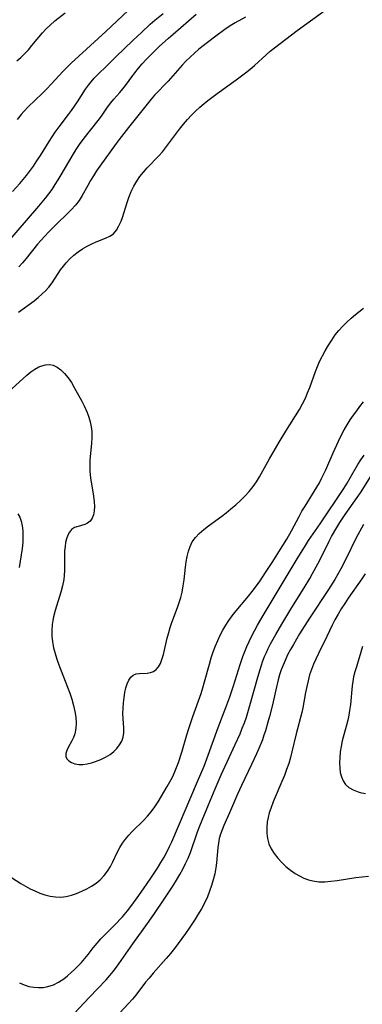
# Model space of a CAD drawing. Extents: x 1605706 to 1613908, y 2797413 to 2805615.
# Drawn here: x 1608123 to 1608226, y 2799297 to 2799592 of the extents above; entities that cross this region are included whole.
import ezdxf

# ---------------------------------------------------------------- set-up
doc = ezdxf.new("R2010")
doc.units = 0

msp = doc.modelspace()

# ---------------------------------------------------------------- linework, layer by layer
at = {"layer": 'WIL_024_Contours', "color": 0}
for points in [[(1608122.91, 2799504.07, 220), (1608127.59, 2799507.52, 220), (1608128.78, 2799508.46, 220), (1608129.93, 2799509.45, 220), (1608131.01, 2799510.49, 220), (1608132, 2799511.6, 220), (1608132.95, 2799512.84, 220), (1608135.53, 2799516.74, 220), (1608136.33, 2799517.85, 220), (1608137.19, 2799518.9, 220), (1608138.3, 2799520.06, 220), (1608139.5, 2799521.13, 220), (1608140.77, 2799522.11, 220), (1608142.09, 2799523.01, 220), (1608143.44, 2799523.83, 220), (1608144.81, 2799524.55, 220), (1608146.18, 2799525.18, 220), (1608148.95, 2799526.23, 220), (1608150.2, 2799526.8, 220), (1608151.29, 2799527.55, 220), (1608152.21, 2799528.6, 220), (1608152.96, 2799529.88, 220), (1608153.58, 2799531.33, 220), (1608153.98, 2799532.45, 220), (1608155.3, 2799536.61, 220), (1608155.91, 2799538.39, 220), (1608156.61, 2799540.15, 220), (1608157.43, 2799541.81, 220), (1608158.28, 2799543.26, 220), (1608159.23, 2799544.64, 220), (1608160.26, 2799545.97, 220), (1608161.37, 2799547.22, 220), (1608164.94, 2799550.85, 220), (1608165.96, 2799552.03, 220), (1608166.94, 2799553.27, 220), (1608171.08, 2799558.83, 220), (1608172.24, 2799560.29, 220), (1608173.46, 2799561.71, 220), (1608174.65, 2799562.97, 220), (1608175.88, 2799564.19, 220), (1608177.16, 2799565.36, 220), (1608178.49, 2799566.48, 220), (1608179.59, 2799567.36, 220), (1608182.34, 2799569.44, 220), (1608187.98, 2799573.54, 220), (1608190.81, 2799575.64, 220), (1608192.19, 2799576.73, 220), (1608193.53, 2799577.86, 220), (1608197, 2799581.06, 220), (1608198.18, 2799582.11, 220), (1608199.47, 2799583.17, 220), (1608206.25, 2799588.32, 220), (1608221.41, 2799599.38, 220)], [(1608157.37, 2799595.84, 212), (1608149.09, 2799588.02, 212), (1608138.67, 2799578.55, 212), (1608137.43, 2799577.35, 212), (1608136.23, 2799576.12, 212), (1608132.73, 2799572.23, 212), (1608131.43, 2799570.87, 212), (1608130.04, 2799569.5, 212), (1608125.82, 2799565.49, 212), (1608124.48, 2799564.09, 212), (1608123.7, 2799563.21, 212), (1608122.51, 2799561.71, 212)], [(1608119.08, 2799524.32, 216), (1608129.01, 2799535.75, 216), (1608131.03, 2799538.23, 216), (1608132.01, 2799539.5, 216), (1608132.94, 2799540.8, 216), (1608133.9, 2799542.23, 216), (1608134.82, 2799543.69, 216), (1608135.72, 2799545.18, 216), (1608139.25, 2799551.24, 216), (1608140.19, 2799552.74, 216), (1608141.17, 2799554.21, 216), (1608142.57, 2799556.1, 216), (1608146.78, 2799561.39, 216), (1608147.75, 2799562.69, 216), (1608149.59, 2799565.38, 216), (1608150.54, 2799566.67, 216), (1608151.42, 2799567.73, 216), (1608153.24, 2799569.8, 216), (1608154.09, 2799570.83, 216), (1608154.92, 2799571.9, 216), (1608157.07, 2799574.87, 216), (1608157.67, 2799575.66, 216), (1608158.77, 2799577.01, 216), (1608159.93, 2799578.33, 216), (1608161.13, 2799579.63, 216), (1608162.41, 2799580.94, 216), (1608165.04, 2799583.5, 216), (1608167.76, 2799586.01, 216), (1608169.14, 2799587.24, 216), (1608176.05, 2799593.16, 216)], [(1608121.1, 2799540.23, 214), (1608123.27, 2799542.57, 214), (1608125.29, 2799544.94, 214), (1608126.25, 2799546.16, 214), (1608127.38, 2799547.71, 214), (1608128.45, 2799549.3, 214), (1608129.49, 2799550.91, 214), (1608132.1, 2799555.15, 214), (1608132.99, 2799556.55, 214), (1608133.91, 2799557.91, 214), (1608135.05, 2799559.46, 214), (1608137.88, 2799563.17, 214), (1608138.81, 2799564.44, 214), (1608140.59, 2799567.01, 214), (1608142.98, 2799570.75, 214), (1608143.81, 2799571.93, 214), (1608144.67, 2799573.01, 214), (1608145.58, 2799574.04, 214), (1608146.62, 2799575.12, 214), (1608149.37, 2799577.78, 214), (1608152, 2799580.41, 214), (1608157.09, 2799585.32, 214), (1608159.7, 2799587.75, 214), (1608162.35, 2799590.15, 214), (1608163.73, 2799591.36, 214), (1608166.16, 2799593.39, 214)], [(1608122.37, 2799579.19, 210), (1608123.59, 2799580.26, 210), (1608124.76, 2799581.37, 210), (1608125.87, 2799582.54, 210), (1608126.92, 2799583.78, 210), (1608128.98, 2799586.32, 210), (1608130.06, 2799587.57, 210), (1608131.18, 2799588.78, 210), (1608132.37, 2799589.94, 210), (1608133.82, 2799591.19, 210), (1608136.83, 2799593.6, 210)], [(1608190.86, 2799592.27, 218), (1608187.77, 2799590.59, 218), (1608186.19, 2799589.65, 218), (1608184.64, 2799588.61, 218), (1608181.91, 2799586.59, 218), (1608179.48, 2799584.75, 218), (1608176.91, 2799582.7, 218), (1608175.56, 2799581.56, 218), (1608174.26, 2799580.38, 218), (1608173, 2799579.16, 218), (1608171.87, 2799577.96, 218), (1608167.65, 2799573.2, 218), (1608163.59, 2799568.96, 218), (1608162.62, 2799567.82, 218), (1608155.81, 2799559.27, 218), (1608153.05, 2799555.71, 218), (1608152.16, 2799554.5, 218), (1608147.26, 2799547.74, 218), (1608146.28, 2799546.34, 218), (1608145.35, 2799544.9, 218), (1608144.46, 2799543.45, 218), (1608143.62, 2799541.97, 218), (1608141.98, 2799538.94, 218), (1608141.07, 2799537.49, 218), (1608139.94, 2799536.05, 218), (1608138.68, 2799534.68, 218), (1608137.34, 2799533.36, 218), (1608134.55, 2799530.73, 218), (1608133.24, 2799529.44, 218), (1608131.95, 2799528.11, 218), (1608130.69, 2799526.76, 218), (1608128.64, 2799524.4, 218), (1608125.2, 2799520.11, 218), (1608124.11, 2799518.88, 218), (1608123, 2799517.67, 218)], [(1608119.97, 2799480.31, 222), (1608124.21, 2799484.23, 222), (1608125.4, 2799485.28, 222), (1608126.59, 2799486.25, 222), (1608127.78, 2799487.1, 222), (1608128.99, 2799487.76, 222), (1608129.87, 2799488.09, 222), (1608131.02, 2799488.36, 222), (1608132.15, 2799488.44, 222), (1608133.24, 2799488.27, 222), (1608134.47, 2799487.72, 222), (1608135.63, 2799486.86, 222), (1608136.72, 2799485.75, 222), (1608137.75, 2799484.47, 222), (1608138.73, 2799483.05, 222), (1608139.6, 2799481.61, 222), (1608141.89, 2799477.47, 222), (1608142.56, 2799476.13, 222), (1608143.47, 2799474.12, 222), (1608143.97, 2799472.72, 222), (1608144.38, 2799471.29, 222), (1608144.68, 2799469.85, 222), (1608144.85, 2799468.4, 222), (1608144.88, 2799466.61, 222), (1608144.76, 2799464.81, 222), (1608144.27, 2799459.96, 222), (1608144.21, 2799458.34, 222), (1608144.28, 2799456.47, 222), (1608144.47, 2799454.6, 222), (1608145.31, 2799449.16, 222), (1608145.53, 2799447.45, 222), (1608145.61, 2799446.05, 222), (1608145.57, 2799444.74, 222), (1608145.36, 2799443.55, 222), (1608144.94, 2799442.52, 222), (1608144.33, 2799441.67, 222), (1608143.58, 2799441.03, 222), (1608142.74, 2799440.63, 222), (1608140.73, 2799440.08, 222), (1608139.68, 2799439.7, 222), (1608138.77, 2799439.12, 222), (1608138.15, 2799438.38, 222), (1608137.67, 2799437.44, 222), (1608137.29, 2799436.36, 222), (1608137.02, 2799435.24, 222), (1608136.83, 2799434.04, 222), (1608136.71, 2799432.79, 222), (1608136.66, 2799431.36, 222), (1608136.67, 2799426.9, 222), (1608136.59, 2799425.38, 222), (1608136.45, 2799424.16, 222), (1608136.08, 2799422.31, 222), (1608135.6, 2799420.45, 222), (1608133.89, 2799414.9, 222), (1608133.41, 2799413.04, 222), (1608133.18, 2799411.9, 222), (1608133, 2799410.75, 222), (1608132.84, 2799409, 222), (1608132.85, 2799407.25, 222), (1608133.04, 2799405.53, 222), (1608133.39, 2799403.81, 222), (1608133.85, 2799402.1, 222), (1608134.39, 2799400.39, 222), (1608134.99, 2799398.68, 222), (1608137.57, 2799391.99, 222), (1608138.25, 2799390.19, 222), (1608138.86, 2799388.39, 222), (1608139.39, 2799386.59, 222), (1608139.79, 2799384.79, 222), (1608140.06, 2799383.01, 222), (1608140.17, 2799381.28, 222), (1608140.09, 2799379.62, 222), (1608139.78, 2799378.08, 222), (1608139.37, 2799377, 222), (1608138.86, 2799375.98, 222), (1608137.78, 2799374.01, 222), (1608137.35, 2799373.05, 222), (1608137.09, 2799372.15, 222), (1608137.09, 2799371.31, 222), (1608137.4, 2799370.6, 222), (1608137.98, 2799369.98, 222), (1608138.76, 2799369.49, 222), (1608139.78, 2799369.13, 222), (1608140.93, 2799368.93, 222), (1608142.18, 2799368.92, 222), (1608143.43, 2799369.1, 222), (1608144.71, 2799369.41, 222), (1608146, 2799369.83, 222), (1608147.5, 2799370.41, 222), (1608148.95, 2799371.09, 222), (1608150.3, 2799371.91, 222), (1608151.39, 2799372.76, 222), (1608152.34, 2799373.71, 222), (1608153.15, 2799374.76, 222), (1608153.78, 2799375.88, 222), (1608154.2, 2799377.06, 222), (1608154.38, 2799378.37, 222), (1608154.38, 2799379.74, 222), (1608154.19, 2799382.62, 222), (1608154.15, 2799384.18, 222), (1608154.19, 2799385.77, 222), (1608154.31, 2799387.35, 222), (1608154.49, 2799388.91, 222), (1608154.74, 2799390.41, 222), (1608155.06, 2799391.82, 222), (1608155.45, 2799393.05, 222), (1608155.93, 2799394.13, 222), (1608156.51, 2799395.01, 222), (1608157.21, 2799395.64, 222), (1608158.11, 2799396, 222), (1608159.14, 2799396.13, 222), (1608161.36, 2799396.22, 222), (1608162.37, 2799396.4, 222), (1608163.31, 2799396.74, 222), (1608164.14, 2799397.28, 222), (1608164.83, 2799398.1, 222), (1608165.39, 2799399.13, 222), (1608165.84, 2799400.32, 222), (1608166.27, 2799401.78, 222), (1608167.41, 2799406.68, 222), (1608167.86, 2799408.38, 222), (1608168.31, 2799409.87, 222), (1608168.82, 2799411.36, 222), (1608170.46, 2799415.84, 222), (1608170.98, 2799417.35, 222), (1608171.45, 2799418.87, 222), (1608171.85, 2799420.41, 222), (1608172.21, 2799422.27, 222), (1608172.46, 2799424.15, 222), (1608172.88, 2799427.89, 222), (1608173.09, 2799429.51, 222), (1608173.36, 2799431.1, 222), (1608173.73, 2799432.63, 222), (1608174.22, 2799434.08, 222), (1608174.88, 2799435.43, 222), (1608175.85, 2799436.77, 222), (1608177.01, 2799437.99, 222), (1608178.32, 2799439.14, 222), (1608179.73, 2799440.24, 222), (1608183.74, 2799443.17, 222), (1608185.01, 2799444.13, 222), (1608186.47, 2799445.32, 222), (1608187.9, 2799446.55, 222), (1608189.28, 2799447.82, 222), (1608190.62, 2799449.13, 222), (1608191.93, 2799450.51, 222), (1608193.12, 2799451.97, 222), (1608194.09, 2799453.4, 222), (1608194.97, 2799454.89, 222), (1608197.96, 2799460.24, 222), (1608200.88, 2799465.22, 222), (1608202.88, 2799468.52, 222), (1608206.93, 2799475.06, 222), (1608207.87, 2799476.72, 222), (1608208.73, 2799478.41, 222), (1608209.41, 2799479.97, 222), (1608210.03, 2799481.56, 222), (1608211.72, 2799486.35, 222), (1608212.33, 2799487.91, 222), (1608213, 2799489.41, 222), (1608214.7, 2799492.6, 222), (1608215.62, 2799494.21, 222), (1608216.6, 2799495.79, 222), (1608217.68, 2799497.31, 222), (1608218.76, 2799498.63, 222), (1608219.93, 2799499.9, 222), (1608221.15, 2799501.11, 222), (1608222.43, 2799502.28, 222), (1608223.75, 2799503.42, 222), (1608226.11, 2799505.31, 222)], [(1608120.78, 2799335.1, 224), (1608123.66, 2799333.32, 224), (1608125.02, 2799332.54, 224), (1608126.41, 2799331.79, 224), (1608127.81, 2799331.1, 224), (1608129.25, 2799330.49, 224), (1608130.81, 2799329.95, 224), (1608132.4, 2799329.56, 224), (1608133.99, 2799329.33, 224), (1608135.58, 2799329.29, 224), (1608137.18, 2799329.47, 224), (1608138.76, 2799329.85, 224), (1608140.31, 2799330.36, 224), (1608141.84, 2799331, 224), (1608143.33, 2799331.72, 224), (1608144.77, 2799332.54, 224), (1608146.13, 2799333.45, 224), (1608147.38, 2799334.48, 224), (1608148.52, 2799335.69, 224), (1608149.53, 2799337.02, 224), (1608150.42, 2799338.44, 224), (1608151.14, 2799339.79, 224), (1608152.48, 2799342.62, 224), (1608153.19, 2799344.05, 224), (1608153.99, 2799345.41, 224), (1608154.89, 2799346.62, 224), (1608155.89, 2799347.78, 224), (1608156.96, 2799348.89, 224), (1608160.36, 2799352.27, 224), (1608161.49, 2799353.49, 224), (1608162.56, 2799354.76, 224), (1608163.67, 2799356.27, 224), (1608164.67, 2799357.79, 224), (1608167.43, 2799362.32, 224), (1608168.23, 2799363.75, 224), (1608168.94, 2799365.13, 224), (1608169.59, 2799366.53, 224), (1608170.18, 2799367.97, 224), (1608170.75, 2799369.5, 224), (1608171.77, 2799372.63, 224), (1608173.27, 2799377.79, 224), (1608173.85, 2799379.63, 224), (1608175.08, 2799383.28, 224), (1608177.54, 2799390.12, 224), (1608178.08, 2799391.84, 224), (1608178.58, 2799393.59, 224), (1608180.05, 2799398.94, 224), (1608180.6, 2799400.77, 224), (1608181.19, 2799402.58, 224), (1608181.85, 2799404.37, 224), (1608182.52, 2799405.98, 224), (1608183.27, 2799407.55, 224), (1608184.07, 2799409.05, 224), (1608184.93, 2799410.51, 224), (1608185.85, 2799411.94, 224), (1608186.83, 2799413.32, 224), (1608188.02, 2799414.82, 224), (1608191.75, 2799419.22, 224), (1608192.86, 2799420.63, 224), (1608194.97, 2799423.54, 224), (1608197.02, 2799426.55, 224), (1608199.01, 2799429.62, 224), (1608200.8, 2799432.47, 224), (1608203.15, 2799436.3, 224), (1608204.56, 2799438.73, 224), (1608206.85, 2799443.07, 224), (1608207.72, 2799444.61, 224), (1608208.64, 2799446.13, 224), (1608212.15, 2799451.77, 224), (1608212.92, 2799453.11, 224), (1608213.6, 2799454.36, 224), (1608214.85, 2799456.94, 224), (1608217.08, 2799462.1, 224), (1608218.65, 2799465.58, 224), (1608219.48, 2799467.29, 224), (1608220.37, 2799468.97, 224), (1608221.23, 2799470.45, 224), (1608222.13, 2799471.89, 224), (1608223.08, 2799473.29, 224), (1608224.08, 2799474.66, 224), (1608225.01, 2799475.87, 224), (1608226.16, 2799477.31, 224)], [(1608123.18, 2799303.65, 226), (1608124.65, 2799303, 226), (1608126.04, 2799302.57, 226), (1608127.46, 2799302.3, 226), (1608128.89, 2799302.2, 226), (1608130.31, 2799302.26, 226), (1608131.7, 2799302.5, 226), (1608133.34, 2799303.07, 226), (1608134.92, 2799303.87, 226), (1608136.43, 2799304.87, 226), (1608137.57, 2799305.75, 226), (1608138.67, 2799306.7, 226), (1608139.68, 2799307.64, 226), (1608140.66, 2799308.62, 226), (1608141.72, 2799309.76, 226), (1608142.74, 2799310.92, 226), (1608143.71, 2799312.12, 226), (1608145.27, 2799314.13, 226), (1608146.4, 2799315.48, 226), (1608147.59, 2799316.81, 226), (1608148.82, 2799318.1, 226), (1608152.41, 2799321.67, 226), (1608153.24, 2799322.53, 226), (1608154.05, 2799323.42, 226), (1608155.54, 2799325.19, 226), (1608156.54, 2799326.46, 226), (1608158.46, 2799329.05, 226), (1608160.33, 2799331.7, 226), (1608162.55, 2799334.92, 226), (1608164.49, 2799337.92, 226), (1608165.49, 2799339.58, 226), (1608166.45, 2799341.25, 226), (1608167.37, 2799342.94, 226), (1608168.09, 2799344.36, 226), (1608168.77, 2799345.8, 226), (1608176.51, 2799363.8, 226), (1608178.41, 2799368.39, 226), (1608179.24, 2799370.58, 226), (1608182.63, 2799379.93, 226), (1608184.97, 2799385.95, 226), (1608186.12, 2799389.09, 226), (1608187.21, 2799392.38, 226), (1608189.24, 2799398.82, 226), (1608190.05, 2799401.15, 226), (1608190.64, 2799402.67, 226), (1608191.26, 2799404.18, 226), (1608191.93, 2799405.66, 226), (1608192.64, 2799407.14, 226), (1608193.5, 2799408.82, 226), (1608194.44, 2799410.54, 226), (1608196.38, 2799413.93, 226), (1608205.94, 2799429.84, 226), (1608208.73, 2799434.35, 226), (1608209.7, 2799435.83, 226), (1608213.14, 2799440.88, 226), (1608220.2, 2799451.42, 226), (1608221.19, 2799452.98, 226), (1608222.14, 2799454.57, 226), (1608224.47, 2799458.59, 226), (1608225.37, 2799460, 226), (1608226.32, 2799461.39, 226)], [(1608138.19, 2799292.96, 228), (1608144.08, 2799299.29, 228), (1608149.15, 2799304.59, 228), (1608150.22, 2799305.79, 228), (1608151.24, 2799307.04, 228), (1608152.2, 2799308.33, 228), (1608157.07, 2799315.34, 228), (1608161.46, 2799321.4, 228), (1608163.37, 2799324.08, 228), (1608166.72, 2799328.96, 228), (1608169.08, 2799332.56, 228), (1608170.2, 2799334.38, 228), (1608171.14, 2799336, 228), (1608172.03, 2799337.63, 228), (1608172.88, 2799339.28, 228), (1608173.66, 2799340.95, 228), (1608174.35, 2799342.65, 228), (1608174.87, 2799344.09, 228), (1608175.84, 2799347.02, 228), (1608176.47, 2799348.8, 228), (1608177.15, 2799350.57, 228), (1608179.8, 2799356.87, 228), (1608181.73, 2799361.66, 228), (1608183.53, 2799365.85, 228), (1608187.76, 2799374.89, 228), (1608189.19, 2799378.11, 228), (1608189.86, 2799379.73, 228), (1608190.5, 2799381.37, 228), (1608191.09, 2799383.02, 228), (1608191.54, 2799384.4, 228), (1608192.35, 2799387.2, 228), (1608194.47, 2799395.03, 228), (1608195.48, 2799398.29, 228), (1608196.05, 2799399.9, 228), (1608196.53, 2799401.14, 228), (1608197.06, 2799402.36, 228), (1608197.62, 2799403.57, 228), (1608198.33, 2799405, 228), (1608199.09, 2799406.41, 228), (1608199.88, 2799407.8, 228), (1608201.68, 2799410.87, 228), (1608204.73, 2799415.87, 228), (1608208.37, 2799421.71, 228), (1608210.06, 2799424.54, 228), (1608210.88, 2799425.99, 228), (1608212.47, 2799428.89, 228), (1608213.23, 2799430.36, 228), (1608215.83, 2799435.69, 228), (1608216.57, 2799437.06, 228), (1608218.12, 2799439.76, 228), (1608219.05, 2799441.27, 228), (1608220.63, 2799443.66, 228), (1608224.27, 2799448.68, 228), (1608225.22, 2799450.09, 228), (1608229.36, 2799456.79, 228)], [(1608122.76, 2799443.83, 224), (1608123.33, 2799442.83, 224), (1608123.75, 2799441.63, 224), (1608124.04, 2799440.27, 224), (1608124.2, 2799438.79, 224), (1608124.25, 2799437.23, 224), (1608124.17, 2799435.37, 224), (1608123.97, 2799433.46, 224), (1608123.13, 2799427.79, 224)], [(1608226.09, 2799440.64, 230), (1608223.84, 2799436.45, 230), (1608222.3, 2799433.4, 230), (1608220.1, 2799428.85, 230), (1608219.33, 2799427.37, 230), (1608218.44, 2799425.78, 230), (1608217.5, 2799424.22, 230), (1608215.62, 2799421.23, 230), (1608210.01, 2799412.67, 230), (1608207.01, 2799407.94, 230), (1608205.14, 2799404.82, 230), (1608204.25, 2799403.24, 230), (1608203.41, 2799401.64, 230), (1608202.64, 2799400.01, 230), (1608202.06, 2799398.64, 230), (1608201.53, 2799397.17, 230), (1608201.04, 2799395.68, 230), (1608200.61, 2799394.18, 230), (1608199.86, 2799391.2, 230), (1608198.86, 2799386.79, 230), (1608198, 2799383.3, 230), (1608197.54, 2799381.56, 230), (1608196.77, 2799378.93, 230), (1608196.34, 2799377.63, 230), (1608195.87, 2799376.32, 230), (1608194.83, 2799373.73, 230), (1608194.12, 2799372.11, 230), (1608192.63, 2799368.91, 230), (1608189.62, 2799362.63, 230), (1608188.42, 2799360, 230), (1608186.01, 2799354.43, 230), (1608184.34, 2799350.68, 230), (1608183.82, 2799349.39, 230), (1608183.36, 2799348.08, 230), (1608182.99, 2799346.75, 230), (1608182.72, 2799345.43, 230), (1608182.52, 2799344.1, 230), (1608182.12, 2799339.52, 230), (1608181.94, 2799337.99, 230), (1608181.62, 2799336.22, 230), (1608181.18, 2799334.47, 230), (1608180.67, 2799332.72, 230), (1608180.08, 2799331, 230), (1608179.42, 2799329.31, 230), (1608178.66, 2799327.65, 230), (1608177.64, 2799325.77, 230), (1608176.48, 2799323.83, 230), (1608175.75, 2799322.66, 230), (1608173.95, 2799319.96, 230), (1608172.89, 2799318.42, 230), (1608170.72, 2799315.39, 230), (1608169.59, 2799313.9, 230), (1608168.37, 2799312.37, 230), (1608167.11, 2799310.87, 230), (1608163.23, 2799306.52, 230), (1608161.97, 2799305.06, 230), (1608160.95, 2799303.8, 230), (1608157.99, 2799299.98, 230), (1608156.97, 2799298.75, 230), (1608155.76, 2799297.39, 230), (1608151.97, 2799293.31, 230)], [(1608226.62, 2799425.87, 232), (1608225.62, 2799424.41, 232), (1608221.55, 2799418.63, 232), (1608220.49, 2799417.04, 232), (1608219.48, 2799415.44, 232), (1608218.51, 2799413.81, 232), (1608217.59, 2799412.15, 232), (1608216.76, 2799410.52, 232), (1608215.16, 2799407.21, 232), (1608212.63, 2799402.13, 232), (1608211.83, 2799400.42, 232), (1608211.15, 2799398.85, 232), (1608210.54, 2799397.27, 232), (1608210, 2799395.67, 232), (1608209.53, 2799393.95, 232), (1608209.13, 2799392.2, 232), (1608208.78, 2799390.45, 232), (1608207.95, 2799385.83, 232), (1608207.64, 2799384.41, 232), (1608205.94, 2799378.05, 232), (1608204.67, 2799372.73, 232), (1608204.24, 2799370.99, 232), (1608203.75, 2799369.25, 232), (1608203.13, 2799367.41, 232), (1608202.44, 2799365.59, 232), (1608201.7, 2799363.78, 232), (1608199.69, 2799359.13, 232), (1608199.1, 2799357.71, 232), (1608198.36, 2799355.72, 232), (1608197.95, 2799354.41, 232), (1608197.6, 2799353.1, 232), (1608197.35, 2799351.79, 232), (1608197.17, 2799350.09, 232), (1608197.19, 2799348.4, 232), (1608197.4, 2799346.75, 232), (1608197.84, 2799345.17, 232), (1608198.52, 2799343.68, 232), (1608199.42, 2799342.27, 232), (1608200.47, 2799340.93, 232), (1608201.65, 2799339.66, 232), (1608202.92, 2799338.46, 232), (1608204.27, 2799337.35, 232), (1608205.69, 2799336.35, 232), (1608206.96, 2799335.6, 232), (1608208.27, 2799334.96, 232), (1608209.62, 2799334.45, 232), (1608211.01, 2799334.09, 232), (1608212.76, 2799333.87, 232), (1608214.56, 2799333.86, 232), (1608216.39, 2799333.99, 232), (1608218.24, 2799334.21, 232), (1608223.87, 2799335.08, 232), (1608225.75, 2799335.35, 232), (1608227.61, 2799335.56, 232)], [(1608225.85, 2799404.14, 234), (1608223.98, 2799398.05, 234), (1608223.55, 2799396.56, 234), (1608223.17, 2799395.07, 234), (1608222.9, 2799393.76, 234), (1608222.7, 2799392.46, 234), (1608222.22, 2799386.87, 234), (1608221.98, 2799385.09, 234), (1608221.71, 2799383.61, 234), (1608221.39, 2799382.13, 234), (1608221.03, 2799380.66, 234), (1608219.76, 2799375.96, 234), (1608219.42, 2799374.31, 234), (1608219.17, 2799372.65, 234), (1608219.01, 2799371.01, 234), (1608218.96, 2799369.4, 234), (1608219.01, 2799367.83, 234), (1608219.18, 2799366.48, 234), (1608219.49, 2799365.22, 234), (1608219.99, 2799364.07, 234), (1608220.77, 2799362.96, 234), (1608221.78, 2799362.03, 234), (1608222.98, 2799361.3, 234), (1608224.54, 2799360.71, 234), (1608225.1, 2799360.55, 234), (1608226.76, 2799360.21, 234)]]:
    msp.add_polyline3d(points, dxfattribs=at)

doc.saveas('drawing.dxf')
